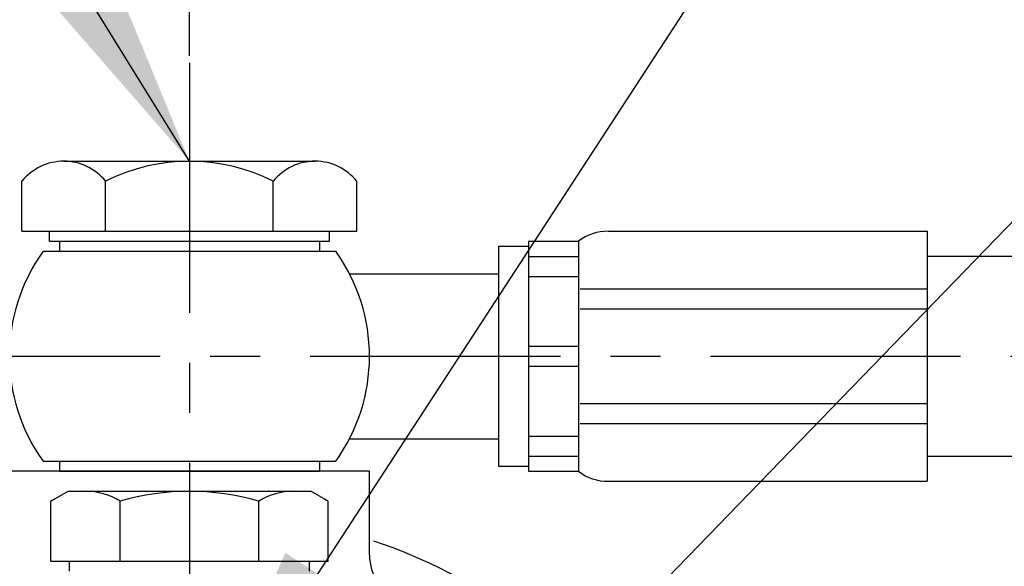
# Model space of a CAD drawing. Extents: x 0 to 4230, y -21 to 3019.
# Drawn here: x 1864 to 1962, y 1722 to 1776 of the extents above; entities that cross this region are included whole.
import ezdxf

# ---------------------------------------------------------------- set-up
doc = ezdxf.new("R2010")
doc.units = 0
doc.header["$LTSCALE"] = 10
doc.header["$MEASUREMENT"] = 0
doc.linetypes.add('CENTER', pattern=[2, 1.25, -0.25, 0.25, -0.25])
doc.layers.get('0').update_dxf_attribs({"linetype": 'CONTINUOUS'})
doc.layers.get('DEFPOINTS').update_dxf_attribs({"linetype": 'CONTINUOUS'})
doc.layers.add('1', color=1, linetype='CENTER')
doc.layers.add('DIM', color=6, linetype='CONTINUOUS')
doc.styles.add('GHS', font='romans', dxfattribs={"bigfont": 'ghs'})
doc.dimstyles.new('A1', dxfattribs={"dimscale": 1.6, "dimtxt": 15, "dimasz": 12, "dimexe": 4, "dimexo": 0.7, "dimgap": 6, "dimtad": 1, "dimtoh": 1, "dimdsep": 46, "dimtxsty": 'Standard', "dimcen": 0, "dimclrd": 2, "dimclre": 2, "dimclrt": 6, "dimaunit": 1, "dimadec": 0, "dimazin": 0, "dimtp": 0.02, "dimtfac": 0.65, "dimtmove": 0, "dimatfit": 3, "dimfxl": 0, "dimtolj": 1, "dimarcsym": 0})

# ---------------------------------------------------------------- blocks, each defined once
blk = doc.blocks.new('*D42')
at = {"layer": 'DEFPOINTS', "color": 0}
for p in [(1880.474, 1852.545), (1880.474, 1772.18), (1627.624, 1728.594)]:
    blk.add_point(p, dxfattribs=at)
at = {"layer": 'DIM', "color": 2, "lineweight": -2}
for p, q in [((1627.624, 1729.294), (1627.624, 1856.545)), ((1880.474, 1772.88), (1880.474, 1856.545)), ((1651.124, 1852.545), (1856.974, 1852.545))]:
    blk.add_line(p, q, dxfattribs=at)
at = {"layer": 'DIM', "color": 2}
for points in [[(1651.124, 1856.461), (1651.124, 1848.628), (1627.624, 1852.545)], [(1856.974, 1856.461), (1856.974, 1848.628), (1880.474, 1852.545)]]:
    blk.add_solid(points, dxfattribs=at)
at = {"layer": 'DIM', "color": 6, "insert": (1731.947, 1872.545), "char_height": 24, "attachment_point": 5, "style": 'GHS'}
blk.add_mtext('\\A1;252.85', dxfattribs=at)

msp = doc.modelspace()

# ---------------------------------------------------------------- linework, layer by layer
for p, q in [((1867.9166, 1762.3317), (1893.0314, 1762.3317)), ((1863.7309, 1755.3317), (1863.7309, 1760.3317)), ((1872.1024, 1755.3317), (1872.1024, 1760.3317)), ((1888.8456, 1755.3317), (1888.8456, 1760.3317)), ((1897.2172, 1755.3317), (1897.2172, 1760.3317)), ((1863.7309, 1755.3317), (1897.2172, 1755.3317)), ((1866.474, 1754.3317), (1866.474, 1755.3317)), ((1894.474, 1754.3317), (1894.474, 1755.3317)), ((1922.351, 1755.3318), (1954.2205, 1755.3318)), ((1954.2205, 1755.3318), (1954.2205, 1730.3318)), ((1866.474, 1754.3317), (1894.474, 1754.3317)), ((1866.474, 1754.3317), (1894.474, 1754.3317)), ((1911.3521, 1753.8295), (1911.3521, 1731.8317)), ((1911.3521, 1753.8295), (1914.3518, 1753.8295)), ((1914.3518, 1754.3294), (1919.3513, 1754.3294)), ((1914.3518, 1754.3294), (1914.3518, 1731.3317)), ((1919.3513, 1754.3294), (1919.3513, 1731.3317)), ((1865.8538, 1753.3317), (1895.0942, 1753.3317)), ((1914.3518, 1752.8029), (1919.3513, 1752.8029)), ((1954.2205, 1752.8301), (2049.864, 1752.8301)), ((1896.4721, 1751.0817), (1911.3521, 1751.0817)), ((1914.3518, 1750.8031), (1919.3513, 1750.8031)), ((1919.5404, 1749.5675), (1954.2205, 1749.5675)), ((1919.5404, 1747.5675), (1954.2205, 1747.5675)), ((1914.3518, 1743.8305), (1919.3513, 1743.8305)), ((1914.3518, 1741.8307), (1919.3513, 1741.8307)), ((1919.5404, 1738.0962), (1954.2205, 1738.0962)), ((1919.5404, 1736.0962), (1954.2205, 1736.0962)), ((1896.4721, 1734.5817), (1911.3521, 1734.5817)), ((1914.3518, 1734.8581), (1919.3513, 1734.8581)), ((1865.8538, 1732.3317), (1895.0942, 1732.3317)), ((1914.3518, 1732.8583), (1919.3513, 1732.8583)), ((1954.2205, 1732.8301), (2049.864, 1732.8301)), ((1898.474, 1731.3317), (1862.474, 1731.3317)), ((1867.474, 1731.3317), (1893.474, 1731.3317)), ((1898.474, 1722.9384), (1898.474, 1731.3317)), ((1911.3521, 1731.8317), (1914.3518, 1731.8317)), ((1911.3521, 1731.8317), (1914.3518, 1731.8317)), ((1914.3518, 1731.3317), (1919.3513, 1731.3317)), ((1922.351, 1730.3318), (1954.2205, 1730.3318)), ((1866.6174, 1728.3317), (1868.3494, 1729.3317)), ((1894.3302, 1728.3317), (1892.5981, 1729.3317)), ((1866.6174, 1722.3317), (1866.6174, 1728.3317)), ((1873.5456, 1722.3317), (1873.5456, 1728.3317)), ((1887.402, 1722.3317), (1887.402, 1728.3317)), ((1894.3302, 1722.3317), (1894.3302, 1728.3317)), ((1868.4738, 1721.3317), (1868.4738, 1722.3317)), ((1892.4738, 1721.3317), (1892.4738, 1722.3317))]:
    msp.add_line(p, q)
at = {"linetype": 'Continuous'}
for p, q in [((1867.474, 1754.3317), (1867.474, 1753.3317)), ((1893.474, 1754.3317), (1893.474, 1753.3317)), ((1867.474, 1732.3317), (1867.474, 1731.3317)), ((1893.474, 1732.3317), (1893.474, 1731.3317))]:
    msp.add_line(p, q, dxfattribs=at)
at = {"ltscale": 7}
for p, q in [((1868.3494, 1729.3317), (1892.5981, 1729.3317)), ((1868.7824, 1729.3317), (1888.268, 1729.3317)), ((1866.6174, 1722.3317), (1887.402, 1722.3317)), ((1884.2891, 1722.3317), (1894.3302, 1722.3317))]:
    msp.add_line(p, q, dxfattribs=at)
for centre, radius, start, end in [((1867.9166, 1756.9515), 5.3802, 38.922394, 141.077606), ((1880.474, 1743.8108), 18.5208, 63.127363, 116.872637), ((1893.0314, 1756.9515), 5.3802, 38.922394, 141.077606), ((1922.2563, 1750.6139), 4.7164, 88.849552, 128.020346), ((1922.2563, 1750.6139), 4.7164, 88.849552, 128.020346), ((1880.474, 1742.8317), 18, 144.314665, 215.685335), ((1880.474, 1742.8317), 18, 324.314665, 35.685335), ((1922.2563, 1735.0472), 4.7164, 231.979654, 271.150448), ((1870.0815, 1722.8317), 6.5, 57.795772, 90), ((1880.4738, 1704.8317), 24.5, 73.573579, 106.426421), ((1890.8661, 1722.8317), 6.5, 90, 122.204228), ((1870.0815, 1722.8317), 6.5, 117.795772, 122.204228), ((1890.8661, 1722.8317), 6.5, 57.795772, 62.204228), ((1880.924, 1671.3317), 56, 54.745169, 71.250899), ((1903.474, 1722.9384), 5, 180, 245.978486)]:
    msp.add_arc(centre, radius, start, end)
at = {"layer": '1', "ltscale": 2}
for p, q in [((1880.474, 1772.1797), (1880.474, 1604.3879)), ((1852.5559, 1742.8301), (2049.864, 1742.8301))]:
    msp.add_line(p, q, dxfattribs=at)
at = {"layer": 'DEFPOINTS', "color": 0, "linetype": 'ByBlock'}
for p in [(1867.9166, 1762.3317), (1866.474, 1754.3317), (1866.474, 1754.3317)]:
    msp.add_point(p, dxfattribs=at)

# ---------------------------------------------------------------- dimensions: what is measured, and where the dimension line sits
at = {"layer": 'DIM'}
dim = msp.add_linear_dim(base=(1880.474, 1852.5448), p1=(1627.624, 1728.5942), p2=(1880.474, 1772.1797), dimstyle='A1', override={"dimscale": 1, "dimtxt": 24, "dimasz": 23.5, "dimgap": 8, "dimtxsty": 'GHS'}, dxfattribs=at)
dim.commit()
dim.dimension.update_dxf_attribs({"geometry": '*D42', "text_midpoint": (1731.9467, 1852.5448), "dimtype": 160})

# ---------------------------------------------------------------- leaders
for points in [[(1880.474, 1762.3317), (1750.5035, 1972.7774), (1561.0798, 1972.7774)], [(1880.474, 1701.3817), (2057.4011, 1972.9434)], [(1880.474, 1671.3317), (2066.2214, 1863.1761), (2249.6883, 1863.1761)]]:
    msp.add_leader(points, dimstyle='A1', override={"dimscale": 1, "dimasz": 23.5, "dimtad": 0}, dxfattribs=at)

doc.saveas('drawing.dxf')
